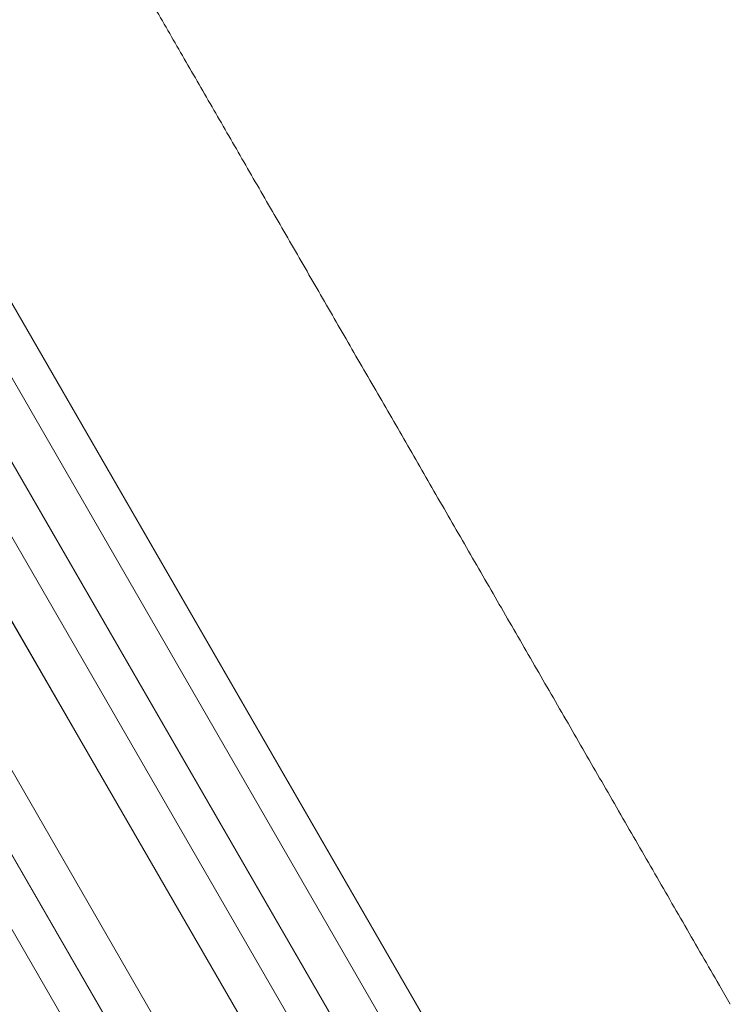
# Model space of a CAD drawing. Units: millimetres. Extents: x -5127 to 4945, y -4604 to 4576.
# Drawn here: x 1281 to 1567, y -2162 to -1765 of the extents above; entities that cross this region are included whole.
import ezdxf

# ---------------------------------------------------------------- set-up
doc = ezdxf.new("R2010")
doc.units = ezdxf.units.MM
doc.header["$LTSCALE"] = 20
doc.layers.add('2d', color=230, linetype='Continuous')

msp = doc.modelspace()

# ---------------------------------------------------------------- linework, layer by layer
at = {"layer": '2d', "lineweight": 0}
for p, q in [((821.76, -1090.05), (1536.89, -2328.68)), ((821.79, -1090.39), (1536.79, -2328.8)), ((825.1, -1126.11), (1523.86, -2336.4)), ((829.13, -1166.86), (1513.94, -2352.98)), ((829.16, -1167.14), (1513.86, -2353.09)), ((833.02, -1203.84), (1500.93, -2360.69)), ((837.72, -1245.81), (1486.8, -2370.06)), ((837.74, -1246.01), (1486.76, -2370.14)), ((847, -1322.05), (1460.96, -2385.46)), ((852.79, -1365.99), (1452.51, -2404.73)), ((852.81, -1366.11), (1452.5, -2404.8)), ((858.29, -1405.61), (1439.56, -2412.38))]:
    msp.add_line(p, q, dxfattribs=at)
msp.add_open_spline([(1303.58, -1705.87), (1304.9, -1708.14), (1306.21, -1710.43), (1311.25, -1719.15), (1315, -1725.65), (1322.58, -1738.77), (1326.4, -1745.4), (1334.11, -1758.75), (1337.99, -1765.47), (1345.82, -1779.03), (1349.77, -1785.87), (1357.71, -1799.63), (1361.72, -1806.56), (1369.78, -1820.53), (1373.83, -1827.56), (1382, -1841.71), (1386.12, -1848.83), (1394.39, -1863.16), (1398.55, -1870.37), (1406.93, -1884.88), (1411.14, -1892.18), (1419.61, -1906.85), (1423.87, -1914.23), (1432.44, -1929.07), (1436.75, -1936.53), (1445.4, -1951.52), (1449.75, -1959.05), (1458.49, -1974.19), (1462.88, -1981.8), (1471.7, -1997.08), (1476.14, -2004.75), (1485.04, -2020.17), (1489.51, -2027.91), (1498.48, -2043.45), (1502.99, -2051.26), (1512.03, -2066.92), (1516.57, -2074.79), (1525.69, -2090.57), (1530.26, -2098.49), (1539.43, -2114.37), (1544.03, -2122.34), (1553.26, -2138.33), (1557.89, -2146.35), (1564, -2156.92), (1565.47, -2159.47), (1566.94, -2162.01)], degree=3, knots=[0, 0, 0, 0, 10.000129, 10.000129, 38.036609, 38.036609, 65.993027, 65.993027, 93.84285, 93.84285, 121.597597, 121.597597, 149.268856, 149.268856, 176.868215, 176.868215, 204.407266, 204.407266, 231.897601, 231.897601, 259.350822, 259.350822, 286.778535, 286.778535, 314.193757, 314.193757, 341.60755, 341.60755, 369.036159, 369.036159, 396.491133, 396.491133, 423.984007, 423.984007, 451.526302, 451.526302, 479.129531, 479.129531, 506.805198, 506.805198, 534.5648, 534.5648, 562.419827, 562.419827, 571.250205, 571.250205, 571.250205, 571.250205], dxfattribs=at)

doc.saveas('drawing.dxf')
